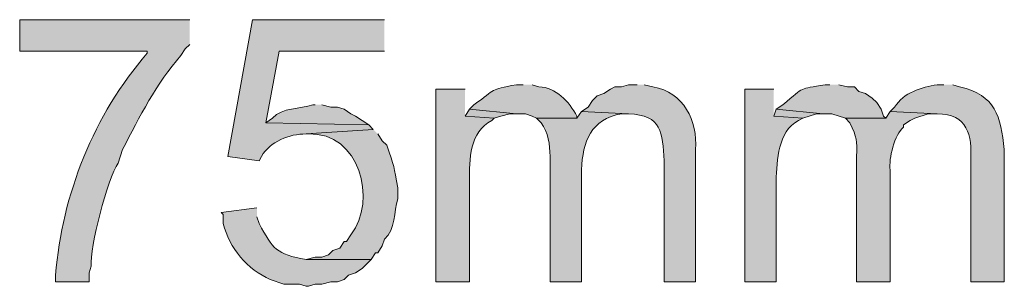
# Model space of a CAD drawing. Units: inches. Extents: x 19 to 191, y 71 to 190.
# Drawn here: x 19 to 28, y 80 to 83 of the extents above; entities that cross this region are included whole.
import ezdxf

# ---------------------------------------------------------------- set-up
doc = ezdxf.new("R2010")
doc.units = ezdxf.units.IN
doc.header["$MEASUREMENT"] = 0
doc.layers.add('Layer 1', color=7, linetype='Continuous')

msp = doc.modelspace()

# ---------------------------------------------------------------- hatches: boundary and pattern name
at = {"layer": 'Layer 1', "true_color": 0xffffff}
h = msp.add_hatch(color=7, dxfattribs=at)
edge = h.paths.add_edge_path()
edge.add_spline(control_points=[(20.5105, 82.5994), (20.5105, 82.5994), (18.9018, 82.5994), (18.9018, 82.5994), (18.9018, 82.5994), (18.9018, 82.3031), (18.9018, 82.3031), (18.9018, 82.3031), (20.1083, 82.3031), (20.1083, 82.3031), (20.1083, 82.3031), (20.1083, 82.2819), (20.1083, 82.2819), (19.6003, 81.7019), (19.3047, 80.948), (19.2405, 80.1864), (19.2405, 80.1864), (19.2405, 80.1229), (19.2405, 80.1229), (19.2405, 80.1229), (19.558, 80.1229), (19.558, 80.1229), (19.558, 80.1229), (19.558, 80.2076), (19.558, 80.2076), (19.558, 80.2076), (19.5792, 80.2711), (19.5792, 80.2711), (19.5615, 80.4457), (19.7337, 81.0948), (19.8332, 81.2447), (19.8332, 81.2447), (19.8755, 81.3717), (19.8755, 81.3717), (20.0332, 81.6815), (20.1962, 82), (20.4258, 82.2607), (20.4258, 82.2607), (20.4682, 82.3242), (20.4682, 82.3242), (20.4682, 82.3242), (20.5105, 82.3666), (20.5105, 82.3666)], knot_values=[0, 0, 0, 0, 0.352778, 0.352778, 0.352778, 0.705556, 0.705556, 0.705556, 1.058333, 1.058333, 1.058333, 1.411111, 1.411111, 1.411111, 1.763889, 1.763889, 1.763889, 2.116667, 2.116667, 2.116667, 2.469444, 2.469444, 2.469444, 2.822222, 2.822222, 2.822222, 3.175, 3.175, 3.175, 3.527778, 3.527778, 3.527778, 3.880556, 3.880556, 3.880556, 4.233333, 4.233333, 4.233333, 4.586111, 4.586111, 4.586111, 4.938889, 4.938889, 4.938889, 4.938889], degree=3, periodic=0)
edge.add_line((20.5105, 82.3666), (20.5105, 82.5994))
h = msp.add_hatch(color=7, dxfattribs=at)
edge = h.paths.add_edge_path()
edge.add_spline(control_points=[(22.352, 82.5994), (22.352, 82.5994), (21.1032, 82.5994), (21.1032, 82.5994), (21.1032, 82.5994), (20.8703, 81.3082), (20.8703, 81.3082), (20.8703, 81.3082), (21.1667, 81.2659), (21.1667, 81.2659), (21.1667, 81.2659), (21.1878, 81.3082), (21.1878, 81.3082), (21.2718, 81.4497), (21.4507, 81.5206), (21.6112, 81.5199), (21.6112, 81.5199), (22.2462, 81.5622), (22.2462, 81.5622), (22.2462, 81.5622), (22.2038, 81.6046), (22.2038, 81.6046), (22.2038, 81.6046), (21.2302, 81.6257), (21.2302, 81.6257), (21.2302, 81.6257), (21.3572, 82.3031), (21.3572, 82.3031), (21.3572, 82.3031), (22.352, 82.3031), (22.352, 82.3031)], knot_values=[0, 0, 0, 0, 0.352778, 0.352778, 0.352778, 0.705556, 0.705556, 0.705556, 1.058333, 1.058333, 1.058333, 1.411111, 1.411111, 1.411111, 1.763889, 1.763889, 1.763889, 2.116667, 2.116667, 2.116667, 2.469444, 2.469444, 2.469444, 2.822222, 2.822222, 2.822222, 3.175, 3.175, 3.175, 3.527778, 3.527778, 3.527778, 3.527778], degree=3, periodic=0)
edge.add_line((22.352, 82.3031), (22.352, 82.5994))
h = msp.add_hatch(color=7, dxfattribs=at)
edge = h.paths.add_edge_path()
edge.add_spline(control_points=[(23.6643, 81.9856), (23.6643, 81.9856), (23.6008, 81.9856), (23.6008, 81.9856), (23.3366, 81.9333), (23.4192, 81.9517), (23.1987, 81.7951), (23.1987, 81.7951), (23.1563, 81.7527), (23.1563, 81.7527), (23.1563, 81.7527), (23.6008, 81.7104), (23.6008, 81.7104), (23.6008, 81.7104), (23.6855, 81.7104), (23.6855, 81.7104), (23.6855, 81.7104), (23.749, 81.6892), (23.749, 81.6892), (23.749, 81.6892), (23.7913, 81.6681), (23.7913, 81.6681), (23.7913, 81.6681), (24.1723, 81.6681), (24.1723, 81.6681), (24.1723, 81.6681), (24.1723, 81.6892), (24.1723, 81.6892), (24.0979, 81.8247), (23.9737, 81.9626), (23.8125, 81.9644), (23.8125, 81.9644), (23.749, 81.9856), (23.749, 81.9856)], knot_values=[0, 0, 0, 0, 0.352778, 0.352778, 0.352778, 0.705556, 0.705556, 0.705556, 1.058333, 1.058333, 1.058333, 1.411111, 1.411111, 1.411111, 1.763889, 1.763889, 1.763889, 2.116667, 2.116667, 2.116667, 2.469444, 2.469444, 2.469444, 2.822222, 2.822222, 2.822222, 3.175, 3.175, 3.175, 3.527778, 3.527778, 3.527778, 3.880556, 3.880556, 3.880556, 3.880556], degree=3, periodic=0)
edge.add_line((23.749, 81.9856), (23.6643, 81.9856))
h = msp.add_hatch(color=7, dxfattribs=at)
edge = h.paths.add_edge_path()
edge.add_spline(control_points=[(24.7438, 81.9856), (24.7438, 81.9856), (24.6592, 81.9856), (24.6592, 81.9856), (24.6592, 81.9856), (24.5957, 81.9644), (24.5957, 81.9644), (24.5957, 81.9644), (24.5322, 81.9644), (24.5322, 81.9644), (24.5322, 81.9644), (24.4898, 81.9432), (24.4898, 81.9432), (24.4898, 81.9432), (24.4263, 81.9009), (24.4263, 81.9009), (24.4263, 81.9009), (24.3628, 81.8797), (24.3628, 81.8797), (24.3628, 81.8797), (24.3205, 81.8374), (24.3205, 81.8374), (24.3205, 81.8374), (24.2782, 81.7739), (24.2782, 81.7739), (24.2782, 81.7739), (24.2147, 81.7316), (24.2147, 81.7316), (24.2147, 81.7316), (24.6592, 81.7104), (24.6592, 81.7104), (24.9809, 81.6966), (24.9798, 81.534), (24.9978, 81.2659), (24.9978, 81.2659), (24.9978, 80.1229), (24.9978, 80.1229), (24.9978, 80.1229), (25.2942, 80.1229), (25.2942, 80.1229), (25.2942, 80.1229), (25.2942, 81.3717), (25.2942, 81.3717), (25.3143, 81.6419), (25.1841, 81.9171), (24.892, 81.9644), (24.892, 81.9644), (24.8073, 81.9856), (24.8073, 81.9856)], knot_values=[0, 0, 0, 0, 0.352778, 0.352778, 0.352778, 0.705556, 0.705556, 0.705556, 1.058333, 1.058333, 1.058333, 1.411111, 1.411111, 1.411111, 1.763889, 1.763889, 1.763889, 2.116667, 2.116667, 2.116667, 2.469444, 2.469444, 2.469444, 2.822222, 2.822222, 2.822222, 3.175, 3.175, 3.175, 3.527778, 3.527778, 3.527778, 3.880556, 3.880556, 3.880556, 4.233333, 4.233333, 4.233333, 4.586111, 4.586111, 4.586111, 4.938889, 4.938889, 4.938889, 5.291667, 5.291667, 5.291667, 5.644444, 5.644444, 5.644444, 5.644444], degree=3, periodic=0)
edge.add_line((24.8073, 81.9856), (24.7438, 81.9856))
h = msp.add_hatch(color=7, dxfattribs=at)
edge = h.paths.add_edge_path()
edge.add_spline(control_points=[(26.5642, 81.9856), (26.5642, 81.9856), (26.5218, 81.9856), (26.5218, 81.9856), (26.2601, 81.9362), (26.3419, 81.9796), (26.1197, 81.7951), (26.1197, 81.7951), (26.0562, 81.7527), (26.0562, 81.7527), (26.0562, 81.7527), (26.5007, 81.7104), (26.5007, 81.7104), (26.5007, 81.7104), (26.5853, 81.7104), (26.5853, 81.7104), (26.5853, 81.7104), (26.7123, 81.6681), (26.7123, 81.6681), (26.7123, 81.6681), (27.0933, 81.6681), (27.0933, 81.6681), (27.0933, 81.6681), (27.0722, 81.6892), (27.0722, 81.6892), (27.0722, 81.6892), (27.051, 81.7527), (27.051, 81.7527), (27.051, 81.7527), (27.0087, 81.8162), (27.0087, 81.8162), (27.0087, 81.8162), (26.9663, 81.8586), (26.9663, 81.8586), (26.9663, 81.8586), (26.9028, 81.9009), (26.9028, 81.9009), (26.9028, 81.9009), (26.8393, 81.9221), (26.8393, 81.9221), (26.8393, 81.9221), (26.797, 81.9644), (26.797, 81.9644), (26.797, 81.9644), (26.7335, 81.9644), (26.7335, 81.9644), (26.7335, 81.9644), (26.6488, 81.9856), (26.6488, 81.9856)], knot_values=[0, 0, 0, 0, 0.352778, 0.352778, 0.352778, 0.705556, 0.705556, 0.705556, 1.058333, 1.058333, 1.058333, 1.411111, 1.411111, 1.411111, 1.763889, 1.763889, 1.763889, 2.116667, 2.116667, 2.116667, 2.469444, 2.469444, 2.469444, 2.822222, 2.822222, 2.822222, 3.175, 3.175, 3.175, 3.527778, 3.527778, 3.527778, 3.880556, 3.880556, 3.880556, 4.233333, 4.233333, 4.233333, 4.586111, 4.586111, 4.586111, 4.938889, 4.938889, 4.938889, 5.291667, 5.291667, 5.291667, 5.644444, 5.644444, 5.644444, 5.644444], degree=3, periodic=0)
edge.add_line((26.6488, 81.9856), (26.5642, 81.9856))
h = msp.add_hatch(color=7, dxfattribs=at)
edge = h.paths.add_edge_path()
edge.add_spline(control_points=[(27.6437, 81.9856), (27.6437, 81.9856), (27.5802, 81.9856), (27.5802, 81.9856), (27.4327, 81.9616), (27.2613, 81.9122), (27.178, 81.7739), (27.178, 81.7739), (27.1357, 81.7316), (27.1357, 81.7316), (27.1357, 81.7316), (27.5802, 81.7104), (27.5802, 81.7104), (27.867, 81.709), (27.9118, 81.5097), (27.8977, 81.2659), (27.8977, 81.2659), (27.8977, 80.1229), (27.8977, 80.1229), (27.8977, 80.1229), (28.2152, 80.1229), (28.2152, 80.1229), (28.2152, 80.1229), (28.2152, 81.3717), (28.2152, 81.3717), (28.1774, 81.6913), (28.1372, 81.8854), (27.7918, 81.9644), (27.7918, 81.9644), (27.7283, 81.9856), (27.7283, 81.9856)], knot_values=[0, 0, 0, 0, 0.352778, 0.352778, 0.352778, 0.705556, 0.705556, 0.705556, 1.058333, 1.058333, 1.058333, 1.411111, 1.411111, 1.411111, 1.763889, 1.763889, 1.763889, 2.116667, 2.116667, 2.116667, 2.469444, 2.469444, 2.469444, 2.822222, 2.822222, 2.822222, 3.175, 3.175, 3.175, 3.527778, 3.527778, 3.527778, 3.527778], degree=3, periodic=0)
edge.add_line((27.7283, 81.9856), (27.6437, 81.9856))
h = msp.add_hatch(color=7, dxfattribs=at)
edge = h.paths.add_edge_path()
edge.add_spline(control_points=[(23.114, 81.9432), (23.114, 81.9432), (22.8388, 81.9432), (22.8388, 81.9432), (22.8388, 81.9432), (22.8388, 80.1229), (22.8388, 80.1229), (22.8388, 80.1229), (23.1563, 80.1229), (23.1563, 80.1229), (23.1563, 80.1229), (23.1563, 81.0754), (23.1563, 81.0754), (23.1542, 81.2793), (23.1563, 81.5396), (23.368, 81.6469), (23.368, 81.6469), (23.3892, 81.6681), (23.3892, 81.6681), (23.3892, 81.6681), (23.114, 81.6892), (23.114, 81.6892)], knot_values=[0, 0, 0, 0, 0.352778, 0.352778, 0.352778, 0.705556, 0.705556, 0.705556, 1.058333, 1.058333, 1.058333, 1.411111, 1.411111, 1.411111, 1.763889, 1.763889, 1.763889, 2.116667, 2.116667, 2.116667, 2.469444, 2.469444, 2.469444, 2.469444], degree=3, periodic=0)
edge.add_line((23.114, 81.6892), (23.114, 81.9432))
h = msp.add_hatch(color=7, dxfattribs=at)
edge = h.paths.add_edge_path()
edge.add_spline(control_points=[(26.035, 81.9432), (26.035, 81.9432), (25.7598, 81.9432), (25.7598, 81.9432), (25.7598, 81.9432), (25.7598, 80.1229), (25.7598, 80.1229), (25.7598, 80.1229), (26.0562, 80.1229), (26.0562, 80.1229), (26.0562, 80.1229), (26.0562, 81.0754), (26.0562, 81.0754), (26.0699, 81.2782), (26.0675, 81.5365), (26.2678, 81.6469), (26.2678, 81.6469), (26.3102, 81.6681), (26.3102, 81.6681), (26.3102, 81.6681), (26.035, 81.6892), (26.035, 81.6892)], knot_values=[0, 0, 0, 0, 0.352778, 0.352778, 0.352778, 0.705556, 0.705556, 0.705556, 1.058333, 1.058333, 1.058333, 1.411111, 1.411111, 1.411111, 1.763889, 1.763889, 1.763889, 2.116667, 2.116667, 2.116667, 2.469444, 2.469444, 2.469444, 2.469444], degree=3, periodic=0)
edge.add_line((26.035, 81.6892), (26.035, 81.9432))
h = msp.add_hatch(color=7, dxfattribs=at)
edge = h.paths.add_edge_path()
edge.add_spline(control_points=[(21.6958, 81.7951), (21.6958, 81.7951), (21.6747, 81.7951), (21.6747, 81.7951), (21.5519, 81.7534), (21.3879, 81.7739), (21.2937, 81.6681), (21.2937, 81.6681), (21.2302, 81.6257), (21.2302, 81.6257), (21.2302, 81.6257), (22.2038, 81.6046), (22.2038, 81.6046), (22.2038, 81.6046), (22.0768, 81.6892), (22.0768, 81.6892), (22.0768, 81.6892), (22.0345, 81.7104), (22.0345, 81.7104), (22.0345, 81.7104), (21.971, 81.7527), (21.971, 81.7527), (21.971, 81.7527), (21.9075, 81.7739), (21.9075, 81.7739), (21.9075, 81.7739), (21.844, 81.7739), (21.844, 81.7739), (21.844, 81.7739), (21.7593, 81.7951), (21.7593, 81.7951)], knot_values=[0, 0, 0, 0, 0.352778, 0.352778, 0.352778, 0.705556, 0.705556, 0.705556, 1.058333, 1.058333, 1.058333, 1.411111, 1.411111, 1.411111, 1.763889, 1.763889, 1.763889, 2.116667, 2.116667, 2.116667, 2.469444, 2.469444, 2.469444, 2.822222, 2.822222, 2.822222, 3.175, 3.175, 3.175, 3.527778, 3.527778, 3.527778, 3.527778], degree=3, periodic=0)
edge.add_line((21.7593, 81.7951), (21.6958, 81.7951))
for points in [[(23.1563, 81.7527), (23.114, 81.6892), (23.3892, 81.6681), (23.4527, 81.6892), (23.5373, 81.7104), (23.6008, 81.7104)], [(26.0562, 81.7527), (26.035, 81.6892), (26.3102, 81.6681), (26.4372, 81.7104), (26.5007, 81.7104)]]:
    msp.add_hatch(color=7, dxfattribs=at).paths.add_polyline_path(points)
h = msp.add_hatch(color=7, dxfattribs=at)
edge = h.paths.add_edge_path()
edge.add_spline(control_points=[(24.2147, 81.7316), (24.2147, 81.7316), (24.1723, 81.6681), (24.1723, 81.6681), (24.1723, 81.6681), (23.7913, 81.6681), (23.7913, 81.6681), (23.7913, 81.6681), (23.8337, 81.6257), (23.8337, 81.6257), (23.9014, 81.5319), (23.9187, 81.4229), (23.9183, 81.3082), (23.9183, 81.3082), (23.9183, 80.1229), (23.9183, 80.1229), (23.9183, 80.1229), (24.2147, 80.1229), (24.2147, 80.1229), (24.2147, 80.1229), (24.2147, 81.1812), (24.2147, 81.1812), (24.2291, 81.4486), (24.3036, 81.6599), (24.5957, 81.7104), (24.5957, 81.7104), (24.6592, 81.7104), (24.6592, 81.7104)], knot_values=[0, 0, 0, 0, 0.352778, 0.352778, 0.352778, 0.705556, 0.705556, 0.705556, 1.058333, 1.058333, 1.058333, 1.411111, 1.411111, 1.411111, 1.763889, 1.763889, 1.763889, 2.116667, 2.116667, 2.116667, 2.469444, 2.469444, 2.469444, 2.822222, 2.822222, 2.822222, 3.175, 3.175, 3.175, 3.175], degree=3, periodic=0)
edge.add_line((24.6592, 81.7104), (24.2147, 81.7316))
h = msp.add_hatch(color=7, dxfattribs=at)
edge = h.paths.add_edge_path()
edge.add_spline(control_points=[(27.1357, 81.7316), (27.1357, 81.7316), (27.0933, 81.6681), (27.0933, 81.6681), (27.0933, 81.6681), (26.7123, 81.6681), (26.7123, 81.6681), (26.7123, 81.6681), (26.7547, 81.6257), (26.7547, 81.6257), (26.8217, 81.4797), (26.8224, 81.4648), (26.8182, 81.3082), (26.8182, 81.3082), (26.8182, 80.1229), (26.8182, 80.1229), (26.8182, 80.1229), (27.1357, 80.1229), (27.1357, 80.1229), (27.1357, 80.1229), (27.1357, 81.1812), (27.1357, 81.1812), (27.1194, 81.28), (27.178, 81.5213), (27.2627, 81.5834), (27.2627, 81.5834), (27.2627, 81.6046), (27.2627, 81.6046), (27.2627, 81.6046), (27.3262, 81.6469), (27.3262, 81.6469), (27.3262, 81.6469), (27.3685, 81.6681), (27.3685, 81.6681), (27.3685, 81.6681), (27.4955, 81.7104), (27.4955, 81.7104), (27.4955, 81.7104), (27.5802, 81.7104), (27.5802, 81.7104)], knot_values=[0, 0, 0, 0, 0.352778, 0.352778, 0.352778, 0.705556, 0.705556, 0.705556, 1.058333, 1.058333, 1.058333, 1.411111, 1.411111, 1.411111, 1.763889, 1.763889, 1.763889, 2.116667, 2.116667, 2.116667, 2.469444, 2.469444, 2.469444, 2.822222, 2.822222, 2.822222, 3.175, 3.175, 3.175, 3.527778, 3.527778, 3.527778, 3.880556, 3.880556, 3.880556, 4.233333, 4.233333, 4.233333, 4.586111, 4.586111, 4.586111, 4.586111], degree=3, periodic=0)
edge.add_line((27.5802, 81.7104), (27.1357, 81.7316))
h = msp.add_hatch(color=7, dxfattribs=at)
edge = h.paths.add_edge_path()
edge.add_spline(control_points=[(22.2462, 81.5622), (22.2462, 81.5622), (21.6112, 81.5199), (21.6112, 81.5199), (21.6112, 81.5199), (21.6323, 81.5199), (21.6323, 81.5199), (22.1174, 81.541), (22.2864, 80.8962), (22.0345, 80.5674), (22.0345, 80.5674), (21.9922, 80.5039), (21.9922, 80.5039), (21.9922, 80.5039), (21.971, 80.5039), (21.971, 80.5039), (21.971, 80.5039), (21.9287, 80.4404), (21.9287, 80.4404), (21.9287, 80.4404), (21.8652, 80.4192), (21.8652, 80.4192), (21.8652, 80.4192), (21.8228, 80.3769), (21.8228, 80.3769), (21.8228, 80.3769), (21.7593, 80.3557), (21.7593, 80.3557), (21.7593, 80.3557), (21.6958, 80.3557), (21.6958, 80.3557), (21.6958, 80.3557), (21.6112, 80.3346), (21.6112, 80.3346), (21.6112, 80.3346), (22.225, 80.3346), (22.225, 80.3346), (22.225, 80.3346), (22.2673, 80.3981), (22.2673, 80.3981), (22.2673, 80.3981), (22.2885, 80.3981), (22.2885, 80.3981), (22.2885, 80.3981), (22.3308, 80.4616), (22.3308, 80.4616), (22.3308, 80.4616), (22.352, 80.5251), (22.352, 80.5251), (22.4582, 80.6199), (22.4402, 80.7829), (22.479, 80.9061), (22.479, 80.9061), (22.479, 81.0119), (22.479, 81.0119), (22.442, 81.2126), (22.4455, 81.2123), (22.3732, 81.414), (22.3732, 81.414), (22.3308, 81.4564), (22.3308, 81.4564), (22.3308, 81.4564), (22.2885, 81.5199), (22.2885, 81.5199)], knot_values=[0, 0, 0, 0, 0.352778, 0.352778, 0.352778, 0.705556, 0.705556, 0.705556, 1.058333, 1.058333, 1.058333, 1.411111, 1.411111, 1.411111, 1.763889, 1.763889, 1.763889, 2.116667, 2.116667, 2.116667, 2.469444, 2.469444, 2.469444, 2.822222, 2.822222, 2.822222, 3.175, 3.175, 3.175, 3.527778, 3.527778, 3.527778, 3.880556, 3.880556, 3.880556, 4.233333, 4.233333, 4.233333, 4.586111, 4.586111, 4.586111, 4.938889, 4.938889, 4.938889, 5.291667, 5.291667, 5.291667, 5.644444, 5.644444, 5.644444, 5.997222, 5.997222, 5.997222, 6.35, 6.35, 6.35, 6.702778, 6.702778, 6.702778, 7.055556, 7.055556, 7.055556, 7.408333, 7.408333, 7.408333, 7.408333], degree=3, periodic=0)
edge.add_line((22.2885, 81.5199), (22.2462, 81.5622))
h = msp.add_hatch(color=7, dxfattribs=at)
edge = h.paths.add_edge_path()
edge.add_spline(control_points=[(21.1455, 80.8214), (21.1455, 80.8214), (20.8068, 80.7791), (20.8068, 80.7791), (20.8068, 80.7791), (20.828, 80.7579), (20.828, 80.7579), (20.828, 80.7579), (20.828, 80.6732), (20.828, 80.6732), (20.8806, 80.4418), (21.0587, 80.2382), (21.2725, 80.1441), (21.2725, 80.1441), (21.3995, 80.1017), (21.3995, 80.1017), (21.3995, 80.1017), (21.5477, 80.1017), (21.5477, 80.1017), (21.5477, 80.1017), (21.6112, 80.0806), (21.6112, 80.0806), (21.6112, 80.0806), (21.6323, 80.0806), (21.6323, 80.0806), (21.6323, 80.0806), (21.6958, 80.1017), (21.6958, 80.1017), (21.6958, 80.1017), (21.7593, 80.1017), (21.7593, 80.1017), (21.7593, 80.1017), (21.844, 80.1229), (21.844, 80.1229), (21.844, 80.1229), (21.9075, 80.1229), (21.9075, 80.1229), (21.9075, 80.1229), (21.971, 80.1441), (21.971, 80.1441), (21.971, 80.1441), (22.0133, 80.1864), (22.0133, 80.1864), (22.0133, 80.1864), (22.0768, 80.2076), (22.0768, 80.2076), (22.0768, 80.2076), (22.1403, 80.2499), (22.1403, 80.2499), (22.1403, 80.2499), (22.225, 80.3346), (22.225, 80.3346), (22.225, 80.3346), (21.6112, 80.3346), (21.6112, 80.3346), (21.3251, 80.3836), (21.3, 80.4305), (21.1667, 80.6732), (21.1667, 80.6732), (21.1455, 80.7367), (21.1455, 80.7367)], knot_values=[0, 0, 0, 0, 0.352778, 0.352778, 0.352778, 0.705556, 0.705556, 0.705556, 1.058333, 1.058333, 1.058333, 1.411111, 1.411111, 1.411111, 1.763889, 1.763889, 1.763889, 2.116667, 2.116667, 2.116667, 2.469444, 2.469444, 2.469444, 2.822222, 2.822222, 2.822222, 3.175, 3.175, 3.175, 3.527778, 3.527778, 3.527778, 3.880556, 3.880556, 3.880556, 4.233333, 4.233333, 4.233333, 4.586111, 4.586111, 4.586111, 4.938889, 4.938889, 4.938889, 5.291667, 5.291667, 5.291667, 5.644444, 5.644444, 5.644444, 5.997222, 5.997222, 5.997222, 6.35, 6.35, 6.35, 6.702778, 6.702778, 6.702778, 7.055556, 7.055556, 7.055556, 7.055556], degree=3, periodic=0)
edge.add_line((21.1455, 80.7367), (21.1455, 80.8214))

# ---------------------------------------------------------------- linework, layer by layer
at = {"layer": 'Layer 1', "lineweight": 0}
for points in [[(23.1563, 81.7527), (23.114, 81.6892), (23.3892, 81.6681), (23.4527, 81.6892), (23.5373, 81.7104), (23.6008, 81.7104)], [(26.0562, 81.7527), (26.035, 81.6892), (26.3102, 81.6681), (26.4372, 81.7104), (26.5007, 81.7104)]]:
    msp.add_lwpolyline(points, dxfattribs=at)
for points, knots in [([(20.5105, 82.5994), (20.5105, 82.5994), (18.9018, 82.5994), (18.9018, 82.5994), (18.9018, 82.5994), (18.9018, 82.3031), (18.9018, 82.3031), (18.9018, 82.3031), (20.1083, 82.3031), (20.1083, 82.3031), (20.1083, 82.3031), (20.1083, 82.2819), (20.1083, 82.2819), (19.6003, 81.7019), (19.3047, 80.948), (19.2405, 80.1864), (19.2405, 80.1864), (19.2405, 80.1229), (19.2405, 80.1229), (19.2405, 80.1229), (19.558, 80.1229), (19.558, 80.1229), (19.558, 80.1229), (19.558, 80.2076), (19.558, 80.2076), (19.558, 80.2076), (19.5792, 80.2711), (19.5792, 80.2711), (19.5615, 80.4457), (19.7337, 81.0948), (19.8332, 81.2447), (19.8332, 81.2447), (19.8755, 81.3717), (19.8755, 81.3717), (20.0332, 81.6815), (20.1962, 82), (20.4258, 82.2607), (20.4258, 82.2607), (20.4682, 82.3242), (20.4682, 82.3242), (20.4682, 82.3242), (20.5105, 82.3666), (20.5105, 82.3666)], [0, 0, 0, 0, 1, 1, 1, 2, 2, 2, 3, 3, 3, 4, 4, 4, 5, 5, 5, 6, 6, 6, 7, 7, 7, 8, 8, 8, 9, 9, 9, 10, 10, 10, 11, 11, 11, 12, 12, 12, 13, 13, 13, 14, 14, 14, 14]), ([(22.352, 82.5994), (22.352, 82.5994), (21.1032, 82.5994), (21.1032, 82.5994), (21.1032, 82.5994), (20.8703, 81.3082), (20.8703, 81.3082), (20.8703, 81.3082), (21.1667, 81.2659), (21.1667, 81.2659), (21.1667, 81.2659), (21.1878, 81.3082), (21.1878, 81.3082), (21.2718, 81.4497), (21.4507, 81.5206), (21.6112, 81.5199), (21.6112, 81.5199), (22.2462, 81.5622), (22.2462, 81.5622), (22.2462, 81.5622), (22.2038, 81.6046), (22.2038, 81.6046), (22.2038, 81.6046), (21.2302, 81.6257), (21.2302, 81.6257), (21.2302, 81.6257), (21.3572, 82.3031), (21.3572, 82.3031), (21.3572, 82.3031), (22.352, 82.3031), (22.352, 82.3031)], [0, 0, 0, 0, 1, 1, 1, 2, 2, 2, 3, 3, 3, 4, 4, 4, 5, 5, 5, 6, 6, 6, 7, 7, 7, 8, 8, 8, 9, 9, 9, 10, 10, 10, 10]), ([(23.6643, 81.9856), (23.6643, 81.9856), (23.6008, 81.9856), (23.6008, 81.9856), (23.3366, 81.9333), (23.4192, 81.9517), (23.1987, 81.7951), (23.1987, 81.7951), (23.1563, 81.7527), (23.1563, 81.7527), (23.1563, 81.7527), (23.6008, 81.7104), (23.6008, 81.7104), (23.6008, 81.7104), (23.6855, 81.7104), (23.6855, 81.7104), (23.6855, 81.7104), (23.749, 81.6892), (23.749, 81.6892), (23.749, 81.6892), (23.7913, 81.6681), (23.7913, 81.6681), (23.7913, 81.6681), (24.1723, 81.6681), (24.1723, 81.6681), (24.1723, 81.6681), (24.1723, 81.6892), (24.1723, 81.6892), (24.0979, 81.8247), (23.9737, 81.9626), (23.8125, 81.9644), (23.8125, 81.9644), (23.749, 81.9856), (23.749, 81.9856)], [0, 0, 0, 0, 1, 1, 1, 2, 2, 2, 3, 3, 3, 4, 4, 4, 5, 5, 5, 6, 6, 6, 7, 7, 7, 8, 8, 8, 9, 9, 9, 10, 10, 10, 11, 11, 11, 11]), ([(24.7438, 81.9856), (24.7438, 81.9856), (24.6592, 81.9856), (24.6592, 81.9856), (24.6592, 81.9856), (24.5957, 81.9644), (24.5957, 81.9644), (24.5957, 81.9644), (24.5322, 81.9644), (24.5322, 81.9644), (24.5322, 81.9644), (24.4898, 81.9432), (24.4898, 81.9432), (24.4898, 81.9432), (24.4263, 81.9009), (24.4263, 81.9009), (24.4263, 81.9009), (24.3628, 81.8797), (24.3628, 81.8797), (24.3628, 81.8797), (24.3205, 81.8374), (24.3205, 81.8374), (24.3205, 81.8374), (24.2782, 81.7739), (24.2782, 81.7739), (24.2782, 81.7739), (24.2147, 81.7316), (24.2147, 81.7316), (24.2147, 81.7316), (24.6592, 81.7104), (24.6592, 81.7104), (24.9809, 81.6966), (24.9798, 81.534), (24.9978, 81.2659), (24.9978, 81.2659), (24.9978, 80.1229), (24.9978, 80.1229), (24.9978, 80.1229), (25.2942, 80.1229), (25.2942, 80.1229), (25.2942, 80.1229), (25.2942, 81.3717), (25.2942, 81.3717), (25.3143, 81.6419), (25.1841, 81.9171), (24.892, 81.9644), (24.892, 81.9644), (24.8073, 81.9856), (24.8073, 81.9856)], [0, 0, 0, 0, 1, 1, 1, 2, 2, 2, 3, 3, 3, 4, 4, 4, 5, 5, 5, 6, 6, 6, 7, 7, 7, 8, 8, 8, 9, 9, 9, 10, 10, 10, 11, 11, 11, 12, 12, 12, 13, 13, 13, 14, 14, 14, 15, 15, 15, 16, 16, 16, 16]), ([(26.5642, 81.9856), (26.5642, 81.9856), (26.5218, 81.9856), (26.5218, 81.9856), (26.2601, 81.9362), (26.3419, 81.9796), (26.1197, 81.7951), (26.1197, 81.7951), (26.0562, 81.7527), (26.0562, 81.7527), (26.0562, 81.7527), (26.5007, 81.7104), (26.5007, 81.7104), (26.5007, 81.7104), (26.5853, 81.7104), (26.5853, 81.7104), (26.5853, 81.7104), (26.7123, 81.6681), (26.7123, 81.6681), (26.7123, 81.6681), (27.0933, 81.6681), (27.0933, 81.6681), (27.0933, 81.6681), (27.0722, 81.6892), (27.0722, 81.6892), (27.0722, 81.6892), (27.051, 81.7527), (27.051, 81.7527), (27.051, 81.7527), (27.0087, 81.8162), (27.0087, 81.8162), (27.0087, 81.8162), (26.9663, 81.8586), (26.9663, 81.8586), (26.9663, 81.8586), (26.9028, 81.9009), (26.9028, 81.9009), (26.9028, 81.9009), (26.8393, 81.9221), (26.8393, 81.9221), (26.8393, 81.9221), (26.797, 81.9644), (26.797, 81.9644), (26.797, 81.9644), (26.7335, 81.9644), (26.7335, 81.9644), (26.7335, 81.9644), (26.6488, 81.9856), (26.6488, 81.9856)], [0, 0, 0, 0, 1, 1, 1, 2, 2, 2, 3, 3, 3, 4, 4, 4, 5, 5, 5, 6, 6, 6, 7, 7, 7, 8, 8, 8, 9, 9, 9, 10, 10, 10, 11, 11, 11, 12, 12, 12, 13, 13, 13, 14, 14, 14, 15, 15, 15, 16, 16, 16, 16]), ([(27.6437, 81.9856), (27.6437, 81.9856), (27.5802, 81.9856), (27.5802, 81.9856), (27.4327, 81.9616), (27.2613, 81.9122), (27.178, 81.7739), (27.178, 81.7739), (27.1357, 81.7316), (27.1357, 81.7316), (27.1357, 81.7316), (27.5802, 81.7104), (27.5802, 81.7104), (27.867, 81.709), (27.9118, 81.5097), (27.8977, 81.2659), (27.8977, 81.2659), (27.8977, 80.1229), (27.8977, 80.1229), (27.8977, 80.1229), (28.2152, 80.1229), (28.2152, 80.1229), (28.2152, 80.1229), (28.2152, 81.3717), (28.2152, 81.3717), (28.1774, 81.6913), (28.1372, 81.8854), (27.7918, 81.9644), (27.7918, 81.9644), (27.7283, 81.9856), (27.7283, 81.9856)], [0, 0, 0, 0, 1, 1, 1, 2, 2, 2, 3, 3, 3, 4, 4, 4, 5, 5, 5, 6, 6, 6, 7, 7, 7, 8, 8, 8, 9, 9, 9, 10, 10, 10, 10]), ([(23.114, 81.9432), (23.114, 81.9432), (22.8388, 81.9432), (22.8388, 81.9432), (22.8388, 81.9432), (22.8388, 80.1229), (22.8388, 80.1229), (22.8388, 80.1229), (23.1563, 80.1229), (23.1563, 80.1229), (23.1563, 80.1229), (23.1563, 81.0754), (23.1563, 81.0754), (23.1542, 81.2793), (23.1563, 81.5396), (23.368, 81.6469), (23.368, 81.6469), (23.3892, 81.6681), (23.3892, 81.6681), (23.3892, 81.6681), (23.114, 81.6892), (23.114, 81.6892)], [0, 0, 0, 0, 1, 1, 1, 2, 2, 2, 3, 3, 3, 4, 4, 4, 5, 5, 5, 6, 6, 6, 7, 7, 7, 7]), ([(26.035, 81.9432), (26.035, 81.9432), (25.7598, 81.9432), (25.7598, 81.9432), (25.7598, 81.9432), (25.7598, 80.1229), (25.7598, 80.1229), (25.7598, 80.1229), (26.0562, 80.1229), (26.0562, 80.1229), (26.0562, 80.1229), (26.0562, 81.0754), (26.0562, 81.0754), (26.0699, 81.2782), (26.0675, 81.5365), (26.2678, 81.6469), (26.2678, 81.6469), (26.3102, 81.6681), (26.3102, 81.6681), (26.3102, 81.6681), (26.035, 81.6892), (26.035, 81.6892)], [0, 0, 0, 0, 1, 1, 1, 2, 2, 2, 3, 3, 3, 4, 4, 4, 5, 5, 5, 6, 6, 6, 7, 7, 7, 7]), ([(21.6958, 81.7951), (21.6958, 81.7951), (21.6747, 81.7951), (21.6747, 81.7951), (21.5519, 81.7534), (21.3879, 81.7739), (21.2937, 81.6681), (21.2937, 81.6681), (21.2302, 81.6257), (21.2302, 81.6257), (21.2302, 81.6257), (22.2038, 81.6046), (22.2038, 81.6046), (22.2038, 81.6046), (22.0768, 81.6892), (22.0768, 81.6892), (22.0768, 81.6892), (22.0345, 81.7104), (22.0345, 81.7104), (22.0345, 81.7104), (21.971, 81.7527), (21.971, 81.7527), (21.971, 81.7527), (21.9075, 81.7739), (21.9075, 81.7739), (21.9075, 81.7739), (21.844, 81.7739), (21.844, 81.7739), (21.844, 81.7739), (21.7593, 81.7951), (21.7593, 81.7951)], [0, 0, 0, 0, 1, 1, 1, 2, 2, 2, 3, 3, 3, 4, 4, 4, 5, 5, 5, 6, 6, 6, 7, 7, 7, 8, 8, 8, 9, 9, 9, 10, 10, 10, 10]), ([(24.2147, 81.7316), (24.2147, 81.7316), (24.1723, 81.6681), (24.1723, 81.6681), (24.1723, 81.6681), (23.7913, 81.6681), (23.7913, 81.6681), (23.7913, 81.6681), (23.8337, 81.6257), (23.8337, 81.6257), (23.9014, 81.5319), (23.9187, 81.4229), (23.9183, 81.3082), (23.9183, 81.3082), (23.9183, 80.1229), (23.9183, 80.1229), (23.9183, 80.1229), (24.2147, 80.1229), (24.2147, 80.1229), (24.2147, 80.1229), (24.2147, 81.1812), (24.2147, 81.1812), (24.2291, 81.4486), (24.3036, 81.6599), (24.5957, 81.7104), (24.5957, 81.7104), (24.6592, 81.7104), (24.6592, 81.7104)], [0, 0, 0, 0, 1, 1, 1, 2, 2, 2, 3, 3, 3, 4, 4, 4, 5, 5, 5, 6, 6, 6, 7, 7, 7, 8, 8, 8, 9, 9, 9, 9]), ([(27.1357, 81.7316), (27.1357, 81.7316), (27.0933, 81.6681), (27.0933, 81.6681), (27.0933, 81.6681), (26.7123, 81.6681), (26.7123, 81.6681), (26.7123, 81.6681), (26.7547, 81.6257), (26.7547, 81.6257), (26.8217, 81.4797), (26.8224, 81.4648), (26.8182, 81.3082), (26.8182, 81.3082), (26.8182, 80.1229), (26.8182, 80.1229), (26.8182, 80.1229), (27.1357, 80.1229), (27.1357, 80.1229), (27.1357, 80.1229), (27.1357, 81.1812), (27.1357, 81.1812), (27.1194, 81.28), (27.178, 81.5213), (27.2627, 81.5834), (27.2627, 81.5834), (27.2627, 81.6046), (27.2627, 81.6046), (27.2627, 81.6046), (27.3262, 81.6469), (27.3262, 81.6469), (27.3262, 81.6469), (27.3685, 81.6681), (27.3685, 81.6681), (27.3685, 81.6681), (27.4955, 81.7104), (27.4955, 81.7104), (27.4955, 81.7104), (27.5802, 81.7104), (27.5802, 81.7104)], [0, 0, 0, 0, 1, 1, 1, 2, 2, 2, 3, 3, 3, 4, 4, 4, 5, 5, 5, 6, 6, 6, 7, 7, 7, 8, 8, 8, 9, 9, 9, 10, 10, 10, 11, 11, 11, 12, 12, 12, 13, 13, 13, 13]), ([(22.2462, 81.5622), (22.2462, 81.5622), (21.6112, 81.5199), (21.6112, 81.5199), (21.6112, 81.5199), (21.6323, 81.5199), (21.6323, 81.5199), (22.1174, 81.541), (22.2864, 80.8962), (22.0345, 80.5674), (22.0345, 80.5674), (21.9922, 80.5039), (21.9922, 80.5039), (21.9922, 80.5039), (21.971, 80.5039), (21.971, 80.5039), (21.971, 80.5039), (21.9287, 80.4404), (21.9287, 80.4404), (21.9287, 80.4404), (21.8652, 80.4192), (21.8652, 80.4192), (21.8652, 80.4192), (21.8228, 80.3769), (21.8228, 80.3769), (21.8228, 80.3769), (21.7593, 80.3557), (21.7593, 80.3557), (21.7593, 80.3557), (21.6958, 80.3557), (21.6958, 80.3557), (21.6958, 80.3557), (21.6112, 80.3346), (21.6112, 80.3346), (21.6112, 80.3346), (22.225, 80.3346), (22.225, 80.3346), (22.225, 80.3346), (22.2673, 80.3981), (22.2673, 80.3981), (22.2673, 80.3981), (22.2885, 80.3981), (22.2885, 80.3981), (22.2885, 80.3981), (22.3308, 80.4616), (22.3308, 80.4616), (22.3308, 80.4616), (22.352, 80.5251), (22.352, 80.5251), (22.4582, 80.6199), (22.4402, 80.7829), (22.479, 80.9061), (22.479, 80.9061), (22.479, 81.0119), (22.479, 81.0119), (22.442, 81.2126), (22.4455, 81.2123), (22.3732, 81.414), (22.3732, 81.414), (22.3308, 81.4564), (22.3308, 81.4564), (22.3308, 81.4564), (22.2885, 81.5199), (22.2885, 81.5199)], [0, 0, 0, 0, 1, 1, 1, 2, 2, 2, 3, 3, 3, 4, 4, 4, 5, 5, 5, 6, 6, 6, 7, 7, 7, 8, 8, 8, 9, 9, 9, 10, 10, 10, 11, 11, 11, 12, 12, 12, 13, 13, 13, 14, 14, 14, 15, 15, 15, 16, 16, 16, 17, 17, 17, 18, 18, 18, 19, 19, 19, 20, 20, 20, 21, 21, 21, 21]), ([(21.1455, 80.8214), (21.1455, 80.8214), (20.8068, 80.7791), (20.8068, 80.7791), (20.8068, 80.7791), (20.828, 80.7579), (20.828, 80.7579), (20.828, 80.7579), (20.828, 80.6732), (20.828, 80.6732), (20.8806, 80.4418), (21.0587, 80.2382), (21.2725, 80.1441), (21.2725, 80.1441), (21.3995, 80.1017), (21.3995, 80.1017), (21.3995, 80.1017), (21.5477, 80.1017), (21.5477, 80.1017), (21.5477, 80.1017), (21.6112, 80.0806), (21.6112, 80.0806), (21.6112, 80.0806), (21.6323, 80.0806), (21.6323, 80.0806), (21.6323, 80.0806), (21.6958, 80.1017), (21.6958, 80.1017), (21.6958, 80.1017), (21.7593, 80.1017), (21.7593, 80.1017), (21.7593, 80.1017), (21.844, 80.1229), (21.844, 80.1229), (21.844, 80.1229), (21.9075, 80.1229), (21.9075, 80.1229), (21.9075, 80.1229), (21.971, 80.1441), (21.971, 80.1441), (21.971, 80.1441), (22.0133, 80.1864), (22.0133, 80.1864), (22.0133, 80.1864), (22.0768, 80.2076), (22.0768, 80.2076), (22.0768, 80.2076), (22.1403, 80.2499), (22.1403, 80.2499), (22.1403, 80.2499), (22.225, 80.3346), (22.225, 80.3346), (22.225, 80.3346), (21.6112, 80.3346), (21.6112, 80.3346), (21.3251, 80.3836), (21.3, 80.4305), (21.1667, 80.6732), (21.1667, 80.6732), (21.1455, 80.7367), (21.1455, 80.7367)], [0, 0, 0, 0, 1, 1, 1, 2, 2, 2, 3, 3, 3, 4, 4, 4, 5, 5, 5, 6, 6, 6, 7, 7, 7, 8, 8, 8, 9, 9, 9, 10, 10, 10, 11, 11, 11, 12, 12, 12, 13, 13, 13, 14, 14, 14, 15, 15, 15, 16, 16, 16, 17, 17, 17, 18, 18, 18, 19, 19, 19, 20, 20, 20, 20])]:
    msp.add_open_spline(points, degree=3, knots=knots, dxfattribs=at)

doc.saveas('drawing.dxf')
